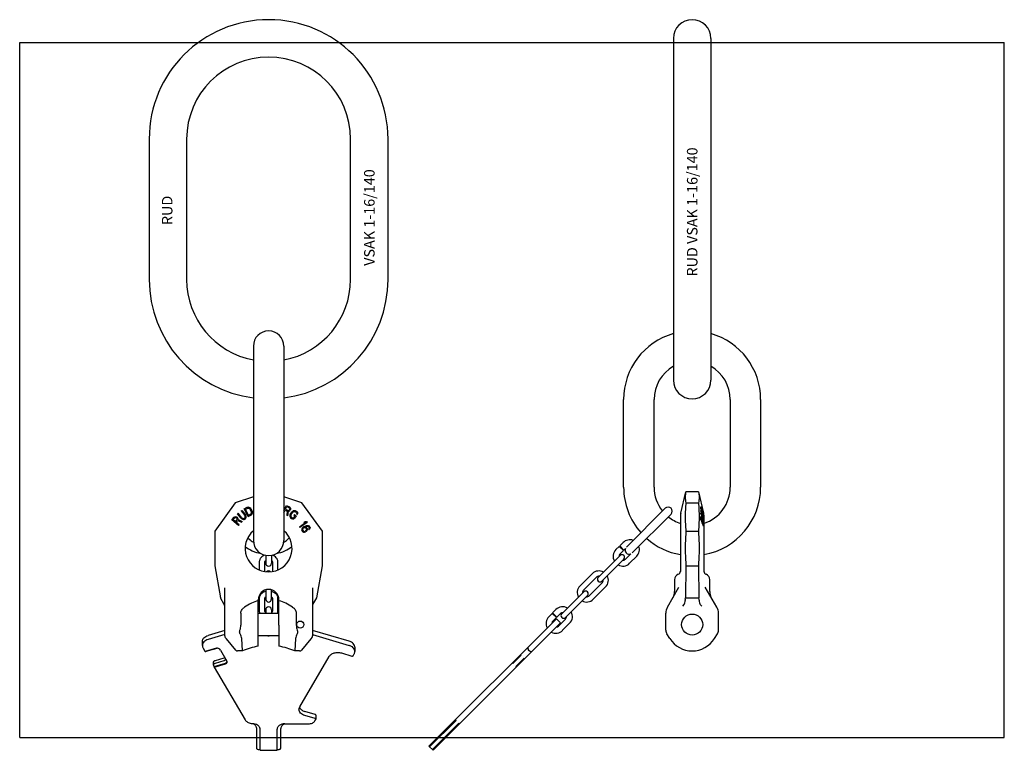
# Model space of a CAD drawing. Units: millimetres. Extents: x 0 to 841, y -11 to 613.
import ezdxf

# ---------------------------------------------------------------- set-up
doc = ezdxf.new("R2010")
doc.units = ezdxf.units.MM
doc.header["$LTSCALE"] = 46.255
doc.layers.get('0').update_dxf_attribs({"linetype": 'CONTINUOUS'})
for name, color, linetype in [('BEZUGSACHSEN', 7, 'CONTINUOUS'), ('KONSTRUKTIONSELEMENTE', 7, 'CONTINUOUS'), ('RUNDUNGEN', 7, 'CONTINUOUS')]:
    doc.layers.add(name, color=color, linetype=linetype)
doc.styles.get("Standard").update_dxf_attribs({"font": 'txt', "width": 0.7})

msp = doc.modelspace()

# ---------------------------------------------------------------- linework, layer by layer
at = {"color": 7, "linetype": 'CONTINUOUS'}
for p, q in [((558.37, 597.39), (558.37, 305.52)), ((590.37, 597.39), (590.37, 305.52)), ((0, 0), (0, 594)), ((0, 594), (841, 594)), ((841, 0), (841, 594)), ((110.61, 511.46), (110.61, 391.46)), ((142.61, 511.46), (142.61, 391.46)), ((282.61, 391.46), (282.61, 511.46)), ((314.61, 391.46), (314.61, 511.46)), ((199.61, 334.4), (199.61, 168.52)), ((225.61, 334.4), (225.61, 168.52)), ((515.87, 213.96), (515.87, 288.96)), ((541.87, 213.96), (541.87, 288.96)), ((606.87, 288.96), (606.87, 213.96)), ((632.87, 288.96), (632.87, 213.96)), ((199.61, 205.7), (184.18, 200.69)), ((241.04, 200.69), (225.61, 205.7)), ((564.6, 191.83), (569.02, 209.93)), ((579.71, 209.93), (569.02, 209.93)), ((184.18, 200.69), (166.61, 176.5)), ((258.61, 176.5), (241.04, 200.69)), ((569.02, 200.69), (579.71, 200.69)), ((564.37, 189.93), (564.37, 141.84)), ((166.61, 176.5), (166.61, 146.61)), ((258.61, 146.61), (258.61, 176.5)), ((569.02, 176.5), (579.71, 176.5)), ((568.56, 155.09), (568.84, 146.61)), ((580.18, 155.09), (579.89, 146.61)), ((166.61, 146.61), (171.39, 119.5)), ((253.83, 119.5), (258.61, 146.61)), ((568.84, 146.61), (568.61, 119.5)), ((568.84, 146.61), (579.89, 146.61)), ((579.89, 146.61), (580.12, 119.5)), ((559.37, 134.91), (559.37, 124.73)), ((553.21, 111.38), (563.12, 128.55)), ((568.47, 118.14), (568.61, 119.5)), ((568.61, 119.5), (580.12, 119.5)), ((567.4, 113.75), (566.07, 112.25)), ((568.42, 117.34), (568.42, 117.18)), ((221.41, 106.06), (203.81, 106.06)), ((551.87, 91.79), (551.87, 106.38)), ((203.81, 78.02), (203.81, 95.98)), ((221.41, 95.98), (221.41, 78.02)), ((184.58, 74.77), (176.55, 84.34)), ((190.24, 74.06), (189.62, 84.56)), ((221.41, 87.06), (203.81, 87.06)), ((235.6, 84.56), (234.98, 74.06)), ((248.67, 84.34), (240.64, 74.77)), ((555.33, 84.56), (552.79, 88.59)), ((0, 0), (841, 0))]:
    msp.add_line(p, q, dxfattribs=at)
msp.add_circle((574.37, 96.56), 9, dxfattribs=at)
for centre, radius, start, end in [((212.61, 511.46), 102, 0, 180), ((574.37, 597.46), 16, 0, 180), ((212.61, 511.46), 70, 0, 180), ((212.61, 391.46), 102, 180, 262.67711), ((212.61, 391.46), 70, 180, 259.29492), ((212.61, 391.46), 102, 277.32289, 360), ((212.61, 391.46), 70, 280.70508, 360), ((212.61, 334.46), 13, 0, 180), ((574.37, 288.96), 58.5, 105.87429, 180), ((574.37, 288.96), 58.5, 0, 74.12571), ((574.37, 288.96), 32.5, 119.50016, 180), ((574.37, 288.96), 32.5, 0, 60.49984), ((574.37, 305.46), 16, 180, 360), ((574.37, 213.96), 58.5, 180, 221.56957), ((574.37, 213.96), 32.5, 180, 218.81711), ((574.37, 213.96), 58.5, 279.84349, 360), ((574.37, 213.96), 32.5, 287.92727, 360), ((574.37, 213.96), 32.5, 231.18289, 252.07273), ((572.37, 189.93), 8, 166.25, 180), ((212.61, 168.46), 13, 180, 360), ((574.37, 213.96), 58.5, 228.43043, 260.15651), ((564.37, 134.91), 5, 111.91355, 180), ((561.37, 142.33), 3, 292.02432, 357.6378), ((549.37, 124.73), 10, 330, 360), ((561.87, 106.38), 10, 150, 180), ((557.87, 91.79), 6, 180, 212.22684), ((574.37, 96.56), 22.5, 212.22684, 327.77316), ((186.11, 76.06), 2, 220.00002, 270.00001), ((239.11, 76.06), 2, 269.99998, 319.99997)]:
    msp.add_arc(centre, radius, start, end, dxfattribs=at)
for centre, major_axis, ratio, start_param, end_param in [((578.72, 117.74), (10.22, 1.46), 0.851328, 2.929456, 3.020193), ((565.33, 118.25), (-0.95, 5.17), 0.568927, -2.721656, -1.881782)]:
    msp.add_ellipse(centre, major_axis=major_axis, ratio=ratio, start_param=start_param, end_param=end_param, dxfattribs=at)
for points, knots in [([(569.02, 209.93), (568.84, 209.17), (568.55, 207.63), (568.39, 205.31), (568.55, 202.98), (568.84, 201.45), (569.02, 200.69)], [0, 0, 0, 0, 0.251709, 0.5, 0.748291, 1, 1, 1, 1]), ([(579.71, 209.93), (579.9, 209.17), (580.19, 207.63), (580.34, 205.31), (580.19, 202.98), (579.9, 201.45), (579.71, 200.69)], [0, 0, 0, 0, 0.251709, 0.5, 0.748291, 1, 1, 1, 1]), ([(569.02, 176.5), (568.76, 172.94), (568.39, 165.81), (568.43, 158.66), (568.56, 155.09)], [0, 0, 0, 0, 0.500003, 1, 1, 1, 1]), ([(579.71, 176.5), (579.98, 172.94), (580.34, 165.81), (580.3, 158.66), (580.18, 155.09)], [0, 0, 0, 0, 0.500003, 1, 1, 1, 1])]:
    msp.add_open_spline(points, degree=3, knots=knots, dxfattribs=at)
for points in [[(569.02, 200.69), (568.65, 196.67), (568.24, 188.6), (568.65, 180.52), (569.02, 176.5)], [(579.71, 200.69), (580.08, 196.67), (580.49, 188.6), (580.08, 180.52), (579.71, 176.5)]]:
    msp.add_open_spline(points, degree=3, dxfattribs=at)
at = {"layer": 'BEZUGSACHSEN', "color": 7, "linetype": 'CONTINUOUS'}
for p, q in [((189.09, 193.66), (189.69, 194.13)), ((189.09, 193.66), (192.16, 189.78)), ((189.69, 194.13), (192.76, 190.25)), ((191.67, 195.46), (194.36, 196.89)), ((195.2, 188.84), (191.67, 195.46)), ((192.79, 194.97), (194.81, 196.04)), ((195.42, 190.04), (192.79, 194.97)), ((194.36, 196.89), (194.99, 197.05)), ((194.81, 196.04), (195.33, 196.14)), ((194.99, 197.05), (195.59, 197)), ((195.33, 196.14), (195.82, 196.04)), ((195.59, 197), (196.34, 196.68)), ((195.82, 196.04), (196.27, 195.74)), ((196.27, 195.74), (196.68, 195.23)), ((196.34, 196.68), (196.87, 196.24)), ((196.68, 195.23), (197.81, 193.12)), ((196.87, 196.24), (197.35, 195.59)), ((197.35, 195.59), (198.48, 193.48)), ((198.74, 192.71), (198.48, 193.48)), ((225.61, 193.91), (227.78, 198.39)), ((225.61, 192.17), (226.65, 194.33)), ((226.65, 194.33), (228.6, 193.38)), ((227.07, 195.19), (228.12, 197.34)), ((227.07, 195.19), (229.24, 194.13)), ((227.78, 198.39), (230.52, 197.06)), ((228.12, 197.34), (230.29, 196.29)), ((229.24, 194.13), (229.66, 194.11)), ((229.66, 194.11), (230.02, 194.29)), ((230.02, 194.29), (230.35, 194.66)), ((230.02, 193.4), (230.64, 193.81)), ((230.29, 196.29), (230.56, 195.98)), ((230.56, 195.09), (230.35, 194.66)), ((230.52, 197.06), (231.02, 196.64)), ((230.56, 195.98), (230.65, 195.58)), ((230.65, 195.58), (230.56, 195.09)), ((230.64, 193.81), (230.96, 194.19)), ((231.24, 194.76), (230.96, 194.19)), ((231.02, 196.64), (231.27, 195.99)), ((231.34, 195.25), (231.24, 194.76)), ((231.27, 195.99), (231.34, 195.25)), ((232.67, 193), (233.24, 193.56)), ((233.24, 193.56), (233.82, 193.93)), ((233.82, 193.93), (234.61, 194.14)), ((234.61, 194.14), (235.21, 194.1)), ((235.21, 194.1), (235.82, 193.85)), ((235.82, 193.85), (236.74, 193.17)), ((581.8, 195.46), (582.42, 195.46)), ((581.8, 194.13), (582.42, 194.13)), ((581.81, 196.89), (582.44, 196.89)), ((581.81, 193.66), (582.43, 193.66)), ((581.85, 197.05), (582.47, 197.05)), ((582.56, 194.94), (582.42, 195.46)), ((582.42, 194.13), (582.56, 193.7)), ((582.43, 193.66), (583.5, 190.21)), ((582.54, 197), (582.58, 196.92)), ((583.84, 190.31), (582.56, 194.94)), ((582.56, 193.7), (583.63, 190.25)), ((583.94, 190.34), (582.66, 194.97)), ((582.67, 196.04), (582.78, 196.04)), ((582.67, 195.74), (582.9, 195.74)), ((582.67, 195.23), (583.05, 195.23)), ((582.69, 196.68), (582.85, 196.24)), ((582.76, 196.06), (582.78, 196.04)), ((582.78, 196.04), (582.81, 195.96)), ((582.81, 195.96), (582.9, 195.74)), ((582.85, 196.24), (582.86, 196.19)), ((582.86, 196.19), (582.99, 195.75)), ((582.9, 195.74), (582.97, 195.48)), ((582.97, 195.48), (583.05, 195.23)), ((582.99, 195.75), (583.04, 195.59)), ((583.04, 195.59), (583.13, 195.26)), ((583.05, 195.23), (583.49, 193.64)), ((583.13, 195.26), (583.19, 195.06)), ((583.19, 195.06), (583.62, 193.48)), ((583.49, 193.64), (583.54, 193.46)), ((583.54, 193.46), (583.63, 193.12)), ((583.74, 193.51), (583.59, 194.08)), ((583.82, 192.71), (583.62, 193.48)), ((583.75, 193.47), (583.74, 193.51)), ((583.95, 192.75), (583.75, 193.47)), ((181.2, 186.06), (183.21, 188.34)), ((186.82, 181.09), (181.2, 186.06)), ((182.3, 186.1), (183.9, 187.91)), ((184.09, 184.52), (182.3, 186.1)), ((183.21, 188.34), (183.75, 188.71)), ((183.75, 188.71), (184.45, 188.78)), ((183.9, 187.91), (184.27, 188.09)), ((184.09, 184.52), (185.69, 186.33)), ((184.27, 188.09), (184.68, 188.07)), ((184.45, 188.78), (185.18, 188.64)), ((184.68, 188.07), (185.12, 187.85)), ((184.81, 183.88), (186.24, 185.5)), ((185.12, 187.85), (185.48, 187.53)), ((185.18, 188.64), (185.62, 188.42)), ((185.75, 187.12), (185.48, 187.53)), ((185.62, 188.42), (186.1, 188)), ((185.69, 186.33), (185.82, 186.72)), ((185.82, 186.72), (185.75, 187.12)), ((186.38, 187.58), (186.1, 188)), ((186.11, 191.29), (186.7, 191.76)), ((189.18, 187.41), (186.11, 191.29)), ((186.24, 185.5), (189.43, 184.05)), ((186.6, 186.88), (186.38, 187.58)), ((186.51, 186.28), (186.6, 186.88)), ((186.51, 186.28), (190.01, 184.71)), ((189.78, 187.89), (186.7, 191.76)), ((189.18, 187.41), (189.77, 186.87)), ((189.77, 186.87), (190.37, 186.52)), ((189.78, 187.89), (190.27, 187.46)), ((190.27, 187.46), (190.77, 187.25)), ((190.37, 186.52), (191.17, 186.34)), ((190.77, 187.25), (191.27, 187.23)), ((191.17, 186.34), (191.76, 186.41)), ((191.27, 187.23), (191.76, 187.43)), ((191.76, 187.43), (192.16, 187.74)), ((191.76, 186.41), (192.36, 186.68)), ((192.46, 189.2), (192.16, 189.78)), ((192.16, 187.74), (192.46, 188.18)), ((192.36, 186.68), (192.76, 186.99)), ((192.56, 188.67), (192.46, 189.2)), ((192.46, 188.18), (192.56, 188.67)), ((193.16, 189.55), (192.76, 190.25)), ((192.76, 186.99), (193.15, 187.51)), ((193.15, 187.51), (193.35, 188.08)), ((193.36, 188.89), (193.16, 189.55)), ((193.35, 188.08), (193.36, 188.89)), ((195.2, 188.84), (197.89, 190.27)), ((195.42, 190.04), (197.44, 191.11)), ((197.44, 191.11), (197.81, 191.49)), ((197.99, 192.5), (197.81, 193.12)), ((197.81, 191.49), (197.99, 191.96)), ((197.89, 190.27), (198.37, 190.71)), ((197.99, 191.96), (197.99, 192.5)), ((198.37, 190.71), (198.67, 191.23)), ((198.67, 191.23), (198.82, 192.03)), ((198.82, 192.03), (198.74, 192.71)), ((228.6, 193.38), (228.05, 189.93)), ((228.05, 189.93), (228.85, 189.54)), ((229.42, 193.34), (228.85, 189.54)), ((229.42, 193.34), (230.02, 193.4)), ((230.88, 190.35), (230.7, 189.68)), ((230.7, 189.68), (230.73, 188.87)), ((230.73, 188.87), (230.95, 188.31)), ((231.25, 191.07), (230.88, 190.35)), ((230.95, 188.31), (231.37, 187.81)), ((231.25, 191.07), (232.67, 193)), ((231.37, 187.81), (232.29, 187.13)), ((231.58, 190.03), (231.51, 189.49)), ((231.51, 189.49), (231.62, 189.01)), ((231.86, 190.62), (231.58, 190.03)), ((231.62, 189.01), (231.94, 188.58)), ((231.86, 190.62), (233.28, 192.54)), ((231.94, 188.58), (232.86, 187.9)), ((232.29, 187.13), (232.9, 186.88)), ((232.86, 187.9), (233.36, 187.73)), ((232.9, 186.88), (233.5, 186.84)), ((233.28, 192.54), (233.76, 192.98)), ((233.36, 187.73), (233.86, 187.76)), ((233.5, 186.84), (234.28, 187.05)), ((233.76, 192.98), (234.25, 193.22)), ((233.86, 187.76), (234.24, 188.07)), ((234.65, 190.55), (234.08, 189.78)), ((234.08, 189.78), (235, 189.1)), ((235, 189.1), (234.24, 188.07)), ((234.25, 193.22), (234.74, 193.25)), ((234.28, 187.05), (234.76, 187.49)), ((234.65, 190.55), (236.18, 189.42)), ((234.74, 193.25), (235.25, 193.08)), ((236.18, 189.42), (234.76, 187.49)), ((235.25, 193.08), (236.17, 192.4)), ((236.17, 192.4), (236.48, 191.97)), ((236.6, 191.49), (236.42, 191.03)), ((236.42, 191.03), (237.03, 190.57)), ((236.48, 191.97), (236.6, 191.49)), ((236.74, 193.17), (237.15, 192.67)), ((237.4, 191.29), (237.03, 190.57)), ((237.15, 192.67), (237.37, 192.11)), ((237.37, 192.11), (237.4, 191.29)), ((581.8, 191.29), (582.42, 191.29)), ((581.8, 186.06), (582.43, 186.06)), ((581.81, 191.76), (582.43, 191.76)), ((581.81, 188.34), (582.44, 188.34)), ((581.85, 188.71), (582.48, 188.71)), ((581.96, 188.78), (582.59, 188.78)), ((583.5, 187.84), (582.42, 191.29)), ((582.57, 191.33), (582.43, 191.76)), ((582.44, 186.03), (582.43, 186.06)), ((583.02, 184.45), (582.44, 186.03)), ((583.04, 189.81), (582.57, 191.33)), ((582.63, 186.33), (583.22, 186.33)), ((582.63, 186.1), (582.63, 186.33)), ((583.22, 184.52), (582.63, 186.1)), ((582.64, 187.85), (582.86, 187.85)), ((582.64, 187.53), (582.98, 187.53)), ((582.64, 187.12), (583.1, 187.12)), ((582.64, 186.72), (583.18, 186.72)), ((582.67, 188.09), (582.75, 188.07)), ((582.74, 188.64), (582.85, 188.42)), ((582.75, 188.07), (582.79, 187.99)), ((582.79, 187.99), (582.81, 187.96)), ((582.81, 187.96), (582.86, 187.85)), ((582.85, 188.42), (583.01, 188)), ((582.86, 187.85), (582.98, 187.53)), ((583.1, 187.12), (582.98, 187.53)), ((583.13, 187.58), (583.01, 188)), ((583.05, 189.79), (583.04, 189.81)), ((583.64, 187.89), (583.05, 189.79)), ((583.05, 189.78), (583.64, 189.78)), ((583.18, 186.72), (583.1, 187.12)), ((583.16, 187.45), (583.13, 187.58)), ((583.29, 186.88), (583.16, 187.45)), ((583.17, 193.12), (583.63, 193.12)), ((583.17, 187.41), (583.63, 187.41)), ((583.23, 189.2), (583.8, 189.2)), ((583.29, 186.87), (583.83, 186.87)), ((583.35, 192.5), (583.79, 192.5)), ((583.36, 186.52), (583.99, 186.52)), ((583.37, 186.28), (583.73, 185.65)), ((583.4, 188.67), (583.92, 188.67)), ((583.5, 191.96), (583.91, 191.96)), ((583.5, 190.21), (583.64, 189.78)), ((583.63, 187.41), (583.5, 187.84)), ((583.53, 186.34), (584.15, 186.34)), ((583.55, 188.18), (584, 188.18)), ((583.62, 191.49), (583.99, 191.49)), ((583.79, 192.5), (583.63, 193.12)), ((583.73, 189.9), (583.63, 190.25)), ((583.63, 187.41), (583.83, 186.87)), ((583.68, 189.64), (583.64, 189.78)), ((583.64, 187.89), (583.8, 187.46)), ((583.8, 189.2), (583.68, 189.64)), ((583.7, 187.74), (584.04, 187.74)), ((583.73, 191.11), (584.04, 191.11)), ((583.83, 189.55), (583.73, 189.9)), ((583.91, 191.96), (583.79, 192.5)), ((583.92, 188.67), (583.8, 189.2)), ((583.8, 187.46), (583.92, 187.25)), ((583.98, 192.03), (583.82, 192.71)), ((583.82, 187.43), (584.04, 187.43)), ((583.99, 188.89), (583.83, 189.55)), ((583.83, 186.87), (583.99, 186.52)), ((583.92, 190.01), (583.84, 190.31)), ((583.95, 189.91), (583.92, 190.01)), ((584.03, 190.04), (583.94, 190.34)), ((583.95, 192.74), (583.95, 192.75)), ((584.13, 192.07), (583.95, 192.74)), ((584.03, 189.61), (583.95, 189.91)), ((584.06, 191.63), (583.98, 192.03)), ((584.03, 188.69), (583.99, 188.89)), ((583.99, 188.84), (584.25, 188.84)), ((584.22, 188.96), (584.03, 189.61)), ((584.03, 187.38), (584.04, 187.43)), ((584.14, 191.23), (584.06, 191.63)), ((584.19, 191.84), (584.13, 192.07)), ((584.17, 191.64), (584.25, 191.64)), ((584.25, 191.64), (584.19, 191.84)), ((584.25, 188.84), (584.22, 188.96)), ((584.23, 186.41), (584.24, 186.47)), ((584.24, 191.31), (584.26, 191.31)), ((584.27, 189.91), (584.27, 189.93)), ((584.37, 189.93), (584.37, 157.61)), ((187.32, 181.67), (184.81, 183.88)), ((186.82, 181.09), (187.32, 181.67)), ((189.43, 184.05), (190.01, 184.71)), ((238.95, 180.19), (244.03, 183.78)), ((238.95, 180.19), (239.39, 179.57)), ((245.51, 183.9), (239.39, 179.57)), ((240.93, 178.38), (240.8, 177.59)), ((240.8, 177.59), (240.96, 176.95)), ((241.31, 179.01), (240.93, 178.38)), ((240.96, 176.95), (241.26, 176.39)), ((241.89, 179.61), (241.31, 179.01)), ((241.67, 178.34), (241.57, 177.85)), ((241.57, 177.85), (241.6, 177.44)), ((241.6, 177.44), (242.02, 176.66)), ((241.97, 178.79), (241.67, 178.34)), ((242.82, 180.25), (241.89, 179.61)), ((242.33, 179.13), (241.97, 178.79)), ((242.02, 176.66), (242.34, 176.4)), ((242.33, 179.13), (242.76, 179.35)), ((242.68, 183.76), (243.72, 184.5)), ((242.68, 183.76), (244.03, 183.78)), ((242.76, 179.35), (243.24, 179.46)), ((242.82, 180.25), (243.81, 180.77)), ((243.24, 179.46), (243.64, 179.39)), ((243.64, 179.39), (244.1, 179.2)), ((243.72, 184.5), (245.07, 184.52)), ((243.81, 180.77), (244.85, 181.19)), ((243.82, 180.06), (244.11, 180.21)), ((243.82, 180.06), (244.75, 179.69)), ((244.1, 179.2), (244.42, 178.94)), ((244.11, 180.21), (245.01, 180.55)), ((244.61, 176.89), (244.25, 176.55)), ((244.42, 178.94), (244.84, 178.16)), ((244.77, 177.26), (244.61, 176.89)), ((245.27, 176.66), (244.69, 176.06)), ((244.75, 179.69), (245.18, 179.21)), ((244.88, 177.75), (244.77, 177.26)), ((244.84, 178.16), (244.88, 177.75)), ((244.85, 181.19), (245.68, 181.34)), ((245.01, 180.55), (245.49, 180.66)), ((245.07, 184.52), (245.51, 183.9)), ((245.18, 179.21), (245.48, 178.65)), ((245.52, 177.22), (245.27, 176.66)), ((245.48, 178.65), (245.64, 178.01)), ((245.49, 180.66), (246.03, 180.67)), ((245.64, 178.01), (245.52, 177.22)), ((245.68, 181.34), (246.42, 181.3)), ((246.03, 180.67), (246.49, 180.48)), ((246.42, 181.3), (247.14, 180.97)), ((246.49, 180.48), (246.81, 180.22)), ((246.81, 180.22), (247.17, 179.55)), ((247.11, 178.65), (246.81, 178.2)), ((246.81, 178.2), (247.1, 177.64)), ((247.47, 177.98), (247.1, 177.64)), ((247.21, 179.13), (247.11, 178.65)), ((247.14, 180.97), (247.58, 180.48)), ((247.17, 179.55), (247.21, 179.13)), ((247.85, 178.61), (247.47, 177.98)), ((247.58, 180.48), (247.82, 180.03)), ((247.82, 180.03), (247.98, 179.4)), ((247.98, 179.4), (247.85, 178.61)), ((583.05, 184.37), (583.02, 184.45)), ((583.26, 183.81), (583.05, 184.37)), ((584.07, 181.59), (583.26, 183.81)), ((584.27, 181.67), (583.45, 183.88)), ((583.63, 181.09), (584.26, 181.09)), ((583.64, 184.05), (584.27, 184.05)), ((583.98, 184.56), (584.27, 184.05)), ((584.26, 181.09), (584.07, 181.59)), ((241.26, 176.39), (241.7, 175.91)), ((241.7, 175.91), (242.42, 175.57)), ((242.34, 176.4), (242.8, 176.21)), ((242.42, 175.57), (243.16, 175.54)), ((242.8, 176.21), (243.35, 176.21)), ((243.16, 175.54), (243.99, 175.69)), ((243.35, 176.21), (243.83, 176.32)), ((244.25, 176.55), (243.83, 176.32)), ((244.69, 176.06), (243.99, 175.69)), ((458.4, 101.53), (457.54, 100.67)), ((458.4, 101.53), (461.94, 97.99)), ((461.94, 97.99), (461.08, 97.13))]:
    msp.add_line(p, q, dxfattribs=at)
msp.add_circle((239.61, 96.56), 3, dxfattribs=at)
for centre, radius, start, end in [((546.33, 196.62), 36.11, 358.14847, 0.42318), ((519.25, 192.66), 63.19, 0.90664, 1.33612), ((572.01, 199.32), 10.7, 346.85866, 347.72449), ((578.17, 189.58), 8.61, 59.50436, 60.0701), ((512.93, 164.68), 76.75, 24.64268, 24.84216), ((547.47, 195.78), 35.2, 358.68474, 0.43453), ((576.04, 198.56), 7.09, 339.20672, 340.05232), ((566.04, 183.87), 20.7, 36.10327, 36.36732), ((519.29, 192.66), 63.15, 358.75303, 359.18278), ((490.75, 187.8), 91.69, 358.91386, 0.34213), ((527.3, 193.73), 55.4, 354.42136, 354.80628), ((572.87, 205.6), 19.43, 299.63499, 300.01553), ((544.21, 146.21), 57.31, 47.76209, 47.96569), ((492.88, 187.27), 89.76, 359.39925, 0.41044), ((546.39, 195.36), 37.01, 348.39352, 348.67806), ((418.99, 169.03), 165.14, 6.01367, 6.15019), ((498.94, 185.68), 84.28, 359.20707, 0.4371), ((365.84, 155.88), 219.65, 7.95645, 8.11243), ((501.37, 185.05), 82.09, 359.18581, 0.31583), ((262.69, 5.71), 367.72, 29.10371, 29.27154), ((350.68, 54.81), 267.27, 29.08156, 29.3127), ((362.3, 152.5), 225.1, 9.97528, 10.0944), ((340.68, 147.99), 246.62, 9.37959, 9.49425), ((577.37, 147.17), 40.61, 80.60372, 80.71881), ((505.52, 182.6), 78.98, 6.18689, 6.46404), ((548.22, 154.95), 47.71, 41.14476, 41.43939), ((479.18, 178.16), 105.29, 5.2233, 5.46418), ((563.69, 191.66), 20.79, 347.70149, 348.10469), ((553.88, 190.85), 30.16, 358.46481, 0.50709), ((531.45, 187.53), 52.59, 359.88164, 0.22558), ((576.37, 189.93), 8, 0, 13.75), ((431.43, 166.45), 154.71, 9.02079, 9.21604), ((406.41, 161.81), 179.67, 8.22365, 8.40598), ((578.22, 193.83), 9.56, 308.35248, 308.98283), ((519.16, 184.08), 65.41, 5.43007, 5.81688), ((493.92, 179.92), 90.63, 4.47268, 4.80228), ((559.65, 190.32), 24.89, 351.11404, 351.58498), ((558.85, 190.56), 25.42, 2.06769, 2.44255), ((558.93, 190.56), 25.34, 1.69168, 2.06768), ((554.9, 190), 29.37, 357.72187, 359.81897), ((555.01, 190), 29.26, 359.85146, 0.52293), ((533.19, 186.78), 51.08, 359.87814, 0.23226), ((212.61, 161.56), 20, 130.58231, 49.41769), ((509.45, 182.83), 74.83, 0.93522, 1.44574), ((509.51, 182.84), 74.77, 358.66381, 359.10175), ((212.61, 94.8), 7.77, 265.5729, 274.4271)]:
    msp.add_arc(centre, radius, start, end, dxfattribs=at)
msp.add_open_spline([(584.15, 188.08), (584.11, 188.28), (584.07, 188.48), (584.03, 188.69)], degree=3, dxfattribs=at)
at = {"layer": 'KONSTRUKTIONSELEMENTE', "color": 7, "linetype": 'CONTINUOUS'}
for p, q in [((579.71, 209.93), (584.14, 191.83)), ((551.39, 195.93), (518.2, 162.74)), ((581.8, 195.46), (582.16, 194.13)), ((582.4, 191.75), (581.81, 193.66)), ((556.34, 190.98), (523.15, 157.79)), ((581.8, 191.29), (582.58, 188.78)), ((583.36, 186.52), (583.33, 186.6)), ((583.4, 186.48), (583.36, 186.52)), ((583.45, 186.43), (583.4, 186.48)), ((583.53, 186.34), (583.45, 186.43)), ((583.64, 184.05), (583.46, 184.38)), ((509.31, 160.57), (512.14, 163.4)), ((512.14, 163.4), (515.68, 159.86)), ((512.5, 163.75), (515.32, 166.58)), ((512.5, 163.75), (516.03, 160.22)), ((512.85, 157.04), (515.68, 159.86)), ((516.03, 160.22), (517.42, 161.6)), ((210.11, 155.71), (210.11, 148.99)), ((215.11, 155.71), (215.11, 148.99)), ((512.85, 155.62), (494.14, 136.91)), ((516.03, 152.44), (497.32, 133.73)), ((522.01, 157.01), (517.44, 152.44)), ((526.99, 154.91), (520.98, 148.9)), ((584.37, 157.61), (584.37, 141.84)), ((204.61, 149.96), (204.61, 143.24)), ((209.11, 149.96), (209.11, 141.88)), ((216.11, 141.88), (216.11, 149.96)), ((220.61, 143.24), (220.61, 149.96)), ((478.55, 129.46), (489.16, 140.07)), ((481.74, 126.28), (492.34, 136.88)), ((589.37, 124.73), (589.37, 134.91)), ((210.36, 126.26), (210.36, 118.05)), ((214.86, 126.26), (214.86, 118.05)), ((497.29, 131.93), (486.69, 121.33)), ((500.47, 128.75), (489.87, 118.15)), ((203.81, 95.98), (203.81, 117.76)), ((204.61, 118.85), (204.61, 108.25)), ((209.11, 118.85), (209.11, 108.25)), ((216.11, 108.25), (216.11, 118.85)), ((220.61, 108.25), (220.61, 118.85)), ((221.41, 95.98), (221.41, 117.76)), ((481.74, 124.51), (463.03, 105.8)), ((484.92, 121.33), (466.21, 102.62)), ((188.96, 106.38), (188.96, 95.98)), ((210.11, 109.22), (210.11, 106.06)), ((215.11, 109.22), (215.11, 106.06)), ((236.26, 106.38), (236.26, 95.98)), ((452.04, 103.3), (454.87, 106.12)), ((454.87, 106.12), (458.4, 102.59)), ((455.22, 106.48), (458.05, 109.31)), ((455.22, 106.48), (458.75, 102.94)), ((455.57, 99.76), (458.4, 102.59)), ((458.75, 102.94), (461.58, 105.77)), ((466.18, 101.17), (460.17, 95.16)), ((349.51, -7.37), (457.54, 100.67)), ((353.04, -10.9), (461.08, 97.13)), ((469.72, 97.64), (463.7, 91.63)), ((175.11, 91.48), (161, 87.34)), ((175.11, 87.94), (161, 83.81)), ((281.31, 82.34), (250.11, 91.48)), ((250.11, 87.94), (281.31, 78.8)), ((156.06, 78.58), (156.06, 82.12)), ((156.67, 76.42), (158.2, 73.8)), ((167.96, 76.36), (158.38, 73.55)), ((161.34, 74.3), (168.68, 76.45)), ((286.25, 77.11), (286.25, 73.58)), ((167.12, 65.98), (174.51, 68.14)), ((171.48, 74.79), (177.04, 65.3)), ((190.23, 74.06), (186.11, 74.06)), ((239.11, 74.06), (234.98, 74.06)), ((239.16, 26.25), (264.34, 69.23)), ((274.79, 72.29), (283.75, 69.67)), ((284.8, 69.97), (285.64, 71.41)), ((421.24, 63.24), (428.37, 70.36)), ((423.65, 60.83), (430.77, 67.96)), ((434.45, 75.01), (435.42, 74.04)), ((165.64, 62.01), (165.64, 64.41)), ((166.13, 60.83), (165.82, 61.36)), ((166.13, 60.83), (175.74, 63.65)), ((166.13, 60.27), (175.74, 63.08)), ((166.13, 60.27), (166.13, 60.83)), ((166.13, 60.27), (192.52, 15.22)), ((167.12, 63.57), (174.51, 65.74)), ((420.68, 63.8), (421.24, 63.24)), ((424.21, 60.27), (423.65, 60.83)), ((252.45, 19.77), (243.49, 22.39)), ((252.45, 16.23), (243.49, 18.85)), ((252.94, 19.24), (252.94, 15.71)), ((198.93, 11.73), (198.48, 11.73)), ((226.29, 11.73), (246.67, 11.73)), ((252.21, 14.34), (252.88, 15.49)), ((372.7, 14.7), (350.07, -7.93)), ((375.1, 12.29), (352.48, -10.34)), ((372.7, 14.7), (372.13, 15.26)), ((375.67, 11.73), (375.1, 12.29)), ((202.13, 8.2), (202.13, -8.64)), ((205.33, -10.9), (205.33, 7.2)), ((219.89, -10.9), (219.89, 7.2)), ((223.09, -8.64), (223.09, 7.77)), ((349.51, -7.37), (353.04, -10.9)), ((204.53, -10.34), (205.33, -10.34)), ((205.33, -10.9), (219.89, -10.9)), ((219.89, -10.34), (220.69, -10.34))]:
    msp.add_line(p, q, dxfattribs=at)
for centre, radius, start, end in [((553.86, 193.45), 3.5, 315, 135), ((545.8, 196.65), 36.01, 358.09856, 0.37938), ((518.8, 192.71), 63.02, 0.8641, 1.29478), ((571.41, 199.33), 10.69, 346.77995, 347.64715), ((518.8, 192.71), 63.02, 358.70522, 359.1359), ((490.3, 187.87), 91.51, 358.86682, 0.29788), ((526.72, 193.78), 55.36, 354.36488, 354.75017), ((572.19, 205.74), 19.58, 299.56977, 299.94808), ((521.16, 160.75), 8.25, 70.12221, 135), ((515.15, 154.74), 8.25, 135, 209.15786), ((520.63, 160.22), 3.5, 156.66308, 293.33692), ((521.16, 160.75), 8.25, 315, 19.87779), ((515.15, 154.74), 3.25, 135, 181.11624), ((514.44, 154.03), 2.25, 315, 135), ((515.15, 154.74), 3.25, 268.88376, 315), ((212.61, 148.99), 2.5, 180, 360), ((515.15, 154.74), 8.25, 240.84214, 315), ((212.61, 140.16), 2.25, 41.30316, 138.69684), ((494.82, 134.41), 8, 61.3643, 135), ((494.82, 134.41), 3.5, 85.15388, 135), ((495.7, 135.29), 2.25, 135, 315), ((494.82, 134.41), 3.5, 315, 4.84612), ((494.82, 134.41), 8, 315, 28.6357), ((212.61, 117.76), 8.8, 0, 180), ((484.21, 123.8), 8, 135, 208.6357), ((484.21, 123.8), 3.5, 135, 184.84612), ((212.61, 118.05), 2.25, 180, 360), ((484.21, 123.8), 8, 241.3643, 315), ((483.33, 122.92), 2.25, 315, 135), ((484.21, 123.8), 3.5, 265.15388, 315), ((599.37, 124.73), 10, 180, 210), ((212.61, 109.22), 2.5, 0, 180), ((463.88, 103.47), 8.25, 60.84214, 135), ((457.87, 97.46), 8.25, 135, 207.323), ((463.88, 103.47), 3.25, 88.88376, 135), ((464.59, 104.18), 2.25, 135, 315), ((463.88, 103.47), 3.25, 315, 1.11624), ((463.88, 103.47), 8.25, 315, 29.15786), ((457.87, 97.46), 3.25, 135, 174.59459), ((457.87, 97.46), 3.25, 275.40541, 315), ((457.87, 97.46), 8.25, 242.677, 315), ((212.61, 22.72), 56, 99.0411, 113.55), ((212.61, 22.72), 56, 66.45, 80.9589), ((175.95, 65.23), 1.27, 341.21448, 346.81455), ((195.86, 3.92), 8.23, 71.47161, 77.90533), ((229.06, 4.9), 7.33, 112.1105, 113.95082), ((229.12, 4.76), 7.48, 111.23845, 112.114), ((202.05, 7.19), 3.28, 9.11222, 9.88721), ((202.1, 7.2), 3.22, 0.0312, 9.12881)]:
    msp.add_arc(centre, radius, start, end, dxfattribs=at)
for centre, major_axis, ratio, start_param, end_param in [((212.61, 21.14), (0, 96.99), 0.57735, 0.157797, 0.375423), ((212.61, 21.14), (0, 96.99), 0.57735, -0.375423, -0.157797), ((169.26, 74.14), (2.3, -1.5), 0.763548, 7.27556, 8.846357), ((434.58, 78.27), (0, 3.33), 0.198912, -4.348591, -3.337378), ((160.42, 74.17), (2.4, 0.65), 0.050144, -2.59505, -1.191702), ((438.68, 74.17), (3.33, 0), 0.198912, -2.945808, -1.934594)]:
    msp.add_ellipse(centre, major_axis=major_axis, ratio=ratio, start_param=start_param, end_param=end_param, dxfattribs=at)
for points in [[(581.8, 186.06), (582.41, 184.4), (583.02, 182.75), (583.63, 181.09)], [(177.04, 64.57), (177.08, 64.65), (177.12, 64.73), (177.15, 64.82)]]:
    msp.add_open_spline(points, degree=3, dxfattribs=at)
for points, knots in [([(194.89, 170.84), (195.19, 170.46), (196.58, 168.91), (198.3, 167.66), (199.7, 166.88)], [0, 0, 0, 0, 0.231296, 1, 1, 1, 1]), ([(225.52, 166.88), (226.01, 167.15), (227.78, 168.25), (229.38, 169.65), (230.33, 170.84)], [0, 0, 0, 0, 0.269369, 1, 1, 1, 1]), ([(192.67, 163.21), (194.5, 161.73), (198.72, 159.23), (203.39, 157.82), (205.84, 157.35)], [0, 0, 0, 0, 0.485382, 1, 1, 1, 1]), ([(219.35, 157.35), (221.8, 157.81), (226.49, 159.22), (230.71, 161.73), (232.54, 163.21)], [0, 0, 0, 0, 0.514633, 1, 1, 1, 1]), ([(209.58, 155.82), (208.9, 155.61), (207.6, 155.02), (206.23, 153.9), (205.41, 152.81), (204.95, 151.91), (204.67, 150.95), (204.61, 150.29), (204.61, 149.96)], [0, 0, 0, 0, 0.262948, 0.514808, 0.637731, 0.759236, 0.879732, 1, 1, 1, 1]), ([(220.61, 149.96), (220.61, 150.29), (220.54, 150.96), (220.26, 151.91), (219.8, 152.81), (218.98, 153.9), (217.61, 155.03), (216.31, 155.61), (215.62, 155.83)], [0, 0, 0, 0, 0.120254, 0.24071, 0.362214, 0.48514, 0.737023, 1, 1, 1, 1]), ([(210.1, 151.17), (209.92, 151.06), (209.62, 150.85), (209.25, 150.46), (209.11, 150.14), (209.11, 149.96)], [0, 0, 0, 0, 0.391403, 0.680734, 1, 1, 1, 1]), ([(216.11, 149.96), (216.11, 150.14), (215.97, 150.46), (215.6, 150.85), (215.3, 151.06), (215.11, 151.17)], [0, 0, 0, 0, 0.319265, 0.608608, 1, 1, 1, 1]), ([(210.36, 124.92), (209.58, 124.74), (208.1, 124.22), (206.51, 123.08), (205.56, 121.93), (205.02, 120.97), (204.68, 119.93), (204.61, 119.21), (204.61, 118.85)], [0, 0, 0, 0, 0.264468, 0.516994, 0.639713, 0.760706, 0.880523, 1, 1, 1, 1]), ([(210.36, 120.19), (210.13, 120.08), (209.75, 119.85), (209.3, 119.42), (209.11, 119.05), (209.11, 118.85)], [0, 0, 0, 0, 0.393926, 0.688353, 1, 1, 1, 1]), ([(220.61, 118.85), (220.61, 119.21), (220.53, 119.93), (220.2, 120.97), (219.66, 121.93), (218.7, 123.08), (217.12, 124.21), (215.64, 124.74), (214.86, 124.92)], [0, 0, 0, 0, 0.119479, 0.239274, 0.360284, 0.483006, 0.735544, 1, 1, 1, 1]), ([(216.11, 118.85), (216.11, 119.05), (215.92, 119.42), (215.46, 119.85), (215.08, 120.08), (214.86, 120.19)], [0, 0, 0, 0, 0.311665, 0.60609, 1, 1, 1, 1]), ([(188.96, 106.38), (188.96, 106.9), (189.14, 107.94), (189.86, 109.32), (190.87, 110.47), (191.66, 111.1), (192.07, 111.38)], [0, 0, 0, 0, 0.255658, 0.507268, 0.754753, 1, 1, 1, 1]), ([(233.14, 111.38), (233.55, 111.1), (234.35, 110.47), (235.36, 109.32), (236.08, 107.94), (236.26, 106.9), (236.26, 106.38)], [0, 0, 0, 0, 0.245249, 0.492736, 0.744346, 1, 1, 1, 1]), ([(204.61, 108.25), (204.61, 107.87), (204.69, 107.12), (204.93, 106.4), (205.09, 106.06)], [0, 0, 0, 0, 0.499189, 1, 1, 1, 1]), ([(209.11, 108.25), (209.11, 108.07), (209.25, 107.75), (209.62, 107.36), (209.92, 107.15), (210.1, 107.04)], [0, 0, 0, 0, 0.319265, 0.608608, 1, 1, 1, 1]), ([(215.11, 107.04), (215.3, 107.15), (215.6, 107.36), (215.97, 107.75), (216.11, 108.07), (216.11, 108.25)], [0, 0, 0, 0, 0.391403, 0.680734, 1, 1, 1, 1]), ([(220.12, 106.06), (220.28, 106.4), (220.52, 107.12), (220.61, 107.87), (220.61, 108.25)], [0, 0, 0, 0, 0.500848, 1, 1, 1, 1]), ([(188.14, 91.79), (188.39, 92.46), (188.81, 93.83), (188.96, 95.27), (188.96, 95.98)], [0, 0, 0, 0, 0.500112, 1, 1, 1, 1]), ([(236.26, 95.98), (236.26, 95.27), (236.41, 93.83), (236.82, 92.46), (237.07, 91.79)], [0, 0, 0, 0, 0.499891, 1, 1, 1, 1]), ([(156.06, 82.12), (156.06, 82.4), (156.12, 82.96), (156.48, 84.08), (157.38, 85.38), (159, 86.6), (160.3, 87.14), (161, 87.34)], [0, 0, 0, 0, 0.10868, 0.21964, 0.454758, 0.715164, 1, 1, 1, 1]), ([(188.31, 88.59), (188.18, 88.82), (187.97, 89.31), (187.79, 90.4), (187.94, 91.26), (188.14, 91.79)], [0, 0, 0, 0, 0.235807, 0.482926, 1, 1, 1, 1]), ([(189.62, 84.56), (189.58, 85.26), (189.28, 86.67), (188.66, 87.97), (188.31, 88.59)], [0, 0, 0, 0, 0.494913, 1, 1, 1, 1]), ([(236.91, 88.59), (236.55, 87.97), (235.94, 86.67), (235.64, 85.26), (235.6, 84.56)], [0, 0, 0, 0, 0.505088, 1, 1, 1, 1]), ([(237.07, 91.79), (237.27, 91.26), (237.43, 90.4), (237.24, 89.31), (237.03, 88.82), (236.91, 88.59)], [0, 0, 0, 0, 0.517083, 0.764193, 1, 1, 1, 1]), ([(161, 83.81), (160.3, 83.6), (159, 83.06), (157.38, 81.85), (156.48, 80.54), (156.12, 79.42), (156.06, 78.86), (156.06, 78.58)], [0, 0, 0, 0, 0.284832, 0.545236, 0.78036, 0.891321, 1, 1, 1, 1]), ([(156.06, 78.58), (156.06, 78.21), (156.17, 77.45), (156.47, 76.75), (156.67, 76.42)], [0, 0, 0, 0, 0.49109, 1, 1, 1, 1]), ([(286.25, 77.11), (286.25, 77.39), (286.19, 77.95), (285.83, 79.07), (284.92, 80.38), (283.31, 81.59), (282.01, 82.13), (281.31, 82.34)], [0, 0, 0, 0, 0.108682, 0.219642, 0.454764, 0.715181, 1, 1, 1, 1]), ([(286.25, 73.58), (286.25, 73.85), (286.19, 74.42), (285.83, 75.53), (284.92, 76.84), (283.31, 78.06), (282.01, 78.6), (281.31, 78.8)], [0, 0, 0, 0, 0.108682, 0.219642, 0.454764, 0.715181, 1, 1, 1, 1]), ([(158.2, 73.8), (158.21, 73.78), (158.27, 73.69), (158.33, 73.61), (158.38, 73.55)], [0, 0, 0, 0, 0.244931, 1, 1, 1, 1]), ([(174.51, 68.14), (174.57, 68.16), (174.81, 68.24), (175.04, 68.35), (175.2, 68.45)], [0, 0, 0, 0, 0.257875, 1, 1, 1, 1]), ([(264.34, 69.23), (264.76, 69.96), (265.72, 70.92), (267.29, 71.82), (269.16, 72.52), (271.73, 72.86), (273.8, 72.58), (274.79, 72.29)], [0, 0, 0, 0, 0.217889, 0.33884, 0.46643, 0.733212, 1, 1, 1, 1]), ([(283.75, 69.67), (283.95, 69.61), (284.35, 69.6), (284.71, 69.82), (284.8, 69.97)], [0, 0, 0, 0, 0.535898, 1, 1, 1, 1]), ([(285.64, 71.41), (285.83, 71.74), (286.14, 72.45), (286.25, 73.21), (286.25, 73.58)], [0, 0, 0, 0, 0.508931, 1, 1, 1, 1]), ([(165.64, 64.41), (165.64, 64.58), (165.72, 64.93), (166.04, 65.39), (166.52, 65.76), (166.91, 65.92), (167.12, 65.98)], [0, 0, 0, 0, 0.218734, 0.454137, 0.714828, 1, 1, 1, 1]), ([(165.64, 62.01), (165.64, 62.17), (165.72, 62.53), (166.04, 62.98), (166.52, 63.35), (166.91, 63.51), (167.12, 63.57)], [0, 0, 0, 0, 0.218734, 0.454137, 0.714828, 1, 1, 1, 1]), ([(165.82, 61.36), (165.79, 61.41), (165.69, 61.61), (165.64, 61.84), (165.64, 62.01)], [0, 0, 0, 0, 0.258425, 1, 1, 1, 1]), ([(174.51, 65.74), (174.7, 65.79), (175.06, 65.94), (175.51, 66.25), (175.84, 66.65), (175.95, 66.96), (175.98, 67.11)], [0, 0, 0, 0, 0.281983, 0.542685, 0.780365, 1, 1, 1, 1]), ([(175.74, 63.08), (175.95, 63.14), (176.34, 63.31), (176.82, 63.67), (177.14, 64.13), (177.22, 64.48), (177.22, 64.65)], [0, 0, 0, 0, 0.285172, 0.545863, 0.781266, 1, 1, 1, 1]), ([(175.74, 63.65), (176.01, 63.73), (176.51, 63.95), (176.91, 64.35), (177.04, 64.57)], [0, 0, 0, 0, 0.532097, 1, 1, 1, 1]), ([(177.22, 64.65), (177.22, 64.71), (177.2, 64.93), (177.12, 65.15), (177.04, 65.3)], [0, 0, 0, 0, 0.245487, 1, 1, 1, 1]), ([(238.55, 24.08), (238.55, 24.45), (238.65, 25.21), (238.96, 25.91), (239.16, 26.25)], [0, 0, 0, 0, 0.491091, 1, 1, 1, 1]), ([(238.95, 25.85), (239.13, 25.45), (239.64, 24.68), (240.68, 23.71), (241.99, 22.92), (242.97, 22.54), (243.49, 22.39)], [0, 0, 0, 0, 0.223978, 0.465164, 0.724559, 1, 1, 1, 1]), ([(243.49, 18.85), (242.79, 19.06), (241.48, 19.6), (239.87, 20.82), (238.96, 22.12), (238.61, 23.24), (238.55, 23.8), (238.55, 24.08)], [0, 0, 0, 0, 0.284836, 0.545242, 0.78036, 0.89132, 1, 1, 1, 1]), ([(252.94, 19.24), (252.94, 19.3), (252.92, 19.42), (252.77, 19.63), (252.58, 19.73), (252.45, 19.77)], [0, 0, 0, 0, 0.219778, 0.456266, 1, 1, 1, 1]), ([(192.52, 15.22), (192.75, 14.82), (193.36, 14.06), (194.54, 13.13), (195.98, 12.4), (197.03, 12.09), (197.59, 11.97)], [0, 0, 0, 0, 0.22406, 0.46613, 0.725882, 1, 1, 1, 1]), ([(205.28, 7.75), (205.23, 8.03), (205.06, 8.58), (204.6, 9.34), (203.97, 10.03), (202.87, 10.84), (201.17, 11.54), (199.69, 11.73), (198.93, 11.73)], [0, 0, 0, 0, 0.103703, 0.212324, 0.327771, 0.450761, 0.716654, 1, 1, 1, 1]), ([(199.83, 11.68), (200.17, 11.47), (200.81, 11.02), (201.55, 10.17), (202.02, 9.22), (202.13, 8.54), (202.13, 8.2)], [0, 0, 0, 0, 0.276476, 0.532634, 0.771388, 1, 1, 1, 1]), ([(226.29, 11.73), (225.46, 11.73), (223.87, 11.51), (222.06, 10.7), (220.96, 9.76), (220.35, 8.97), (219.97, 8.11), (219.89, 7.5), (219.89, 7.2)], [0, 0, 0, 0, 0.287057, 0.553568, 0.675503, 0.789326, 0.896553, 1, 1, 1, 1]), ([(226.08, 11.6), (225.64, 11.4), (224.84, 10.94), (223.86, 10.02), (223.23, 8.94), (223.09, 8.15), (223.09, 7.77)], [0, 0, 0, 0, 0.280936, 0.539013, 0.775969, 1, 1, 1, 1]), ([(246.67, 11.73), (247.25, 11.73), (248.4, 11.84), (249.99, 12.36), (251.31, 13.19), (251.97, 13.94), (252.21, 14.34)], [0, 0, 0, 0, 0.274529, 0.537631, 0.780543, 1, 1, 1, 1]), ([(252.94, 15.71), (252.94, 15.76), (252.92, 15.88), (252.77, 16.09), (252.58, 16.19), (252.45, 16.23)], [0, 0, 0, 0, 0.219778, 0.456266, 1, 1, 1, 1]), ([(252.88, 15.49), (252.89, 15.51), (252.92, 15.57), (252.94, 15.65), (252.94, 15.71)], [0, 0, 0, 0, 0.258651, 1, 1, 1, 1]), ([(202.13, -8.64), (202.13, -8.86), (202.27, -9.35), (202.83, -9.9), (203.62, -10.26), (204.22, -10.34), (204.53, -10.34)], [0, 0, 0, 0, 0.209483, 0.444656, 0.71201, 1, 1, 1, 1]), ([(220.69, -10.34), (221, -10.34), (221.6, -10.26), (222.38, -9.9), (222.94, -9.35), (223.09, -8.86), (223.09, -8.64)], [0, 0, 0, 0, 0.28799, 0.555344, 0.790517, 1, 1, 1, 1])]:
    msp.add_open_spline(points, degree=3, knots=knots, dxfattribs=at)
at = {"layer": 'RUNDUNGEN', "color": 7, "linetype": 'CONTINUOUS'}
for p, q in [((584.37, 157.61), (584.37, 141.84)), ((175.11, 86.79), (175.11, 127.92)), ((250.11, 127.92), (250.11, 86.79)), ((595.53, 111.38), (585.61, 128.55)), ((174.71, 113.75), (171.39, 119.5)), ((250.51, 113.75), (253.83, 119.5)), ((580.27, 118.14), (580.12, 119.5)), ((580.31, 117.34), (580.31, 117.18)), ((581.34, 113.75), (582.66, 112.25)), ((596.87, 91.79), (596.87, 106.38)), ((176.55, 84.34), (175.58, 85.5)), ((249.64, 85.5), (248.67, 84.34)), ((593.4, 84.56), (595.94, 88.59))]:
    msp.add_line(p, q, dxfattribs=at)
msp.add_lwpolyline([(586.16, 139.58), (586.21, 139.56), (586.23, 139.55)], dxfattribs=at)
for centre, radius, start, end in [((587.37, 142.33), 3, 182.3622, 247.97568), ((584.37, 134.91), 5, 0, 68.08645), ((172.11, 112.25), 3, 0, 30), ((253.11, 112.25), 3, 150, 180), ((586.87, 106.38), 10, 0, 30), ((177.11, 86.79), 2, 180, 220), ((248.11, 86.79), 2, 320, 360), ((590.87, 91.79), 6, 327.77316, 360)]:
    msp.add_arc(centre, radius, start, end, dxfattribs=at)
for centre, major_axis, ratio, start_param, end_param in [((570.02, 117.74), (10.22, -1.46), 0.851328, 0.1214, 0.212136), ((583.4, 118.25), (0.95, 5.17), 0.568927, -4.401403, -3.561529)]:
    msp.add_ellipse(centre, major_axis=major_axis, ratio=ratio, start_param=start_param, end_param=end_param, dxfattribs=at)

# ---------------------------------------------------------------- texts
at = {"color": 5, "linetype": 'CONTINUOUS', "char_height": 9, "attachment_point": 1, "rotation": 90, "line_spacing_factor": 0.9}
for s, insert, width in [('RUD VSAK 1-16/140', (569.93, 393.97), 117.4286), ('VSAK 1-16/140', (294.16, 403.15), 88.0714), ('RUD', (121.47, 437.92), 24)]:
    msp.add_mtext(s, dxfattribs=dict(at, insert=insert, width=width))

doc.saveas('drawing.dxf')
